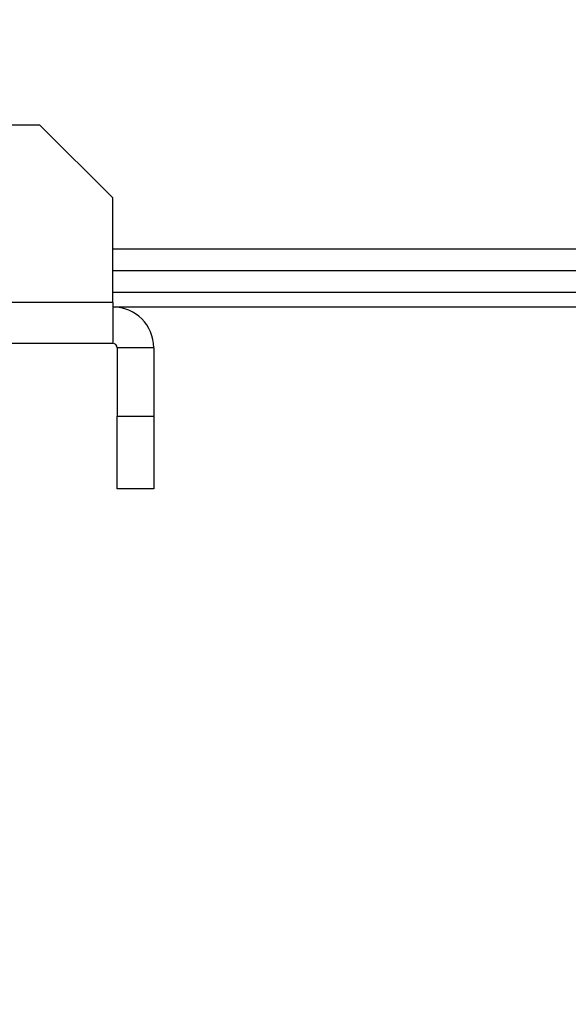
# Model space of a CAD drawing. Units: inches. Extents: x 0.1 to 11, y -1.3 to 8.4.
# Drawn here: x 1.4 to 1.6, y 4.3 to 4.7 of the extents above; entities that cross this region are included whole.
import ezdxf

# ---------------------------------------------------------------- set-up
doc = ezdxf.new("R2010")
doc.units = ezdxf.units.IN
doc.header["$MEASUREMENT"] = 0
doc.header["$PDSIZE"] = -1
doc.layers.add('BEND', color=5, linetype='Continuous')
doc.styles.add('SLDTEXTSTYLE0', font='TXT', dxfattribs={"width": 0.75})
doc.dimstyles.new('SLDDIMSTYLE1', dxfattribs={"dimtxt": 0.09375, "dimasz": 0.1875, "dimexe": 0, "dimexo": 0.0625, "dimgap": 0.023438, "dimtad": 0, "dimtih": 1, "dimtoh": 1, "dimdec": 3, "dimlfac": 20, "dimrnd": 1e-09, "dimzin": 12, "dimdsep": 46, "dimtxsty": 'SLDTEXTSTYLE0', "dimsah": 1, "dimcen": 0.09, "dimadec": 0, "dimazin": 3, "dimtfac": 1, "dimtdec": 3, "dimtofl": 0, "dimtmove": 0, "dimatfit": 3, "dimfxl": 1, "dimfrac": 2, "dimtolj": 1, "dimtzin": 12, "dimarcsym": 0})

# ---------------------------------------------------------------- blocks, each defined once
blk = doc.blocks.new('_D_3')
at = {"layer": 'BEND', "color": 0, "lineweight": -2, "transparency": 16777216}
for p, q in [((0.70887, 4.78697), (0.70887, 5.28262)), ((0.89637, 5.28262), (2.63492, 5.28262)), ((7.42137, 5.28262), (5.37711, 5.28262)), ((7.60887, 4.78697), (7.60887, 5.28262))]:
    blk.add_line(p, q, dxfattribs=at)
at = {"layer": 'BEND', "color": 0, "transparency": 16777216}
for points in [[(0.89637, 5.31387), (0.89637, 5.25137), (0.70887, 5.28262)], [(7.42137, 5.31387), (7.42137, 5.25137), (7.60887, 5.28262)]]:
    blk.add_solid(points, dxfattribs=at)
at = {"layer": 'Defpoints', "color": 0, "transparency": 16777216}
for p in [(7.60887, 5.28262), (0.70887, 4.72447), (7.60887, 4.72447)]:
    blk.add_point(p, dxfattribs=at)
at = {"layer": 'BEND', "color": 0, "transparency": 16777216, "insert": (4.00602, 5.33731), "char_height": 0.09375, "attachment_point": 2, "style": 'SLDTEXTSTYLE0'}
blk.add_mtext('\\A1;AVAILABLE IN 9\' 6", 11\' 6" & 19\' 6" LENGTHS', dxfattribs=at)

msp = doc.modelspace()

# ---------------------------------------------------------------- linework, layer by layer
at = {"color": 7, "linetype": 'Continuous', "lineweight": 25}
for p, q in [((1.4010662, 4.64447057), (1.19011645, 4.64447057)), ((1.42606636, 4.61947065), (1.4010662, 4.64447057)), ((1.42606636, 4.5835206), (1.42606636, 4.61947065)), ((1.42606636, 4.60197058), (3.4757997, 4.60197058)), ((1.42606636, 4.59447049), (3.4757997, 4.59447049)), ((3.4757997, 4.58697063), (1.42606636, 4.58697063)), ((1.42606636, 4.5835206), (1.19011645, 4.5835206)), ((1.42606636, 4.5835206), (1.42606636, 4.56947057)), ((1.42606636, 4.58197064), (3.4757997, 4.58197064)), ((1.19011645, 4.56947057), (1.42606636, 4.56947057)), ((1.44011616, 4.56792061), (1.42761608, 4.56792061)), ((1.42761608, 4.56792061), (1.42761608, 4.54447064)), ((1.44011616, 4.56792061), (1.44011616, 4.54447064)), ((1.42761608, 4.54447064), (1.44011616, 4.54447064)), ((1.42761608, 4.51947048), (1.42761608, 4.54447064)), ((1.44011616, 4.54447064), (1.44011616, 4.51947048)), ((1.44011616, 4.51947048), (1.42761608, 4.51947048))]:
    msp.add_line(p, q, dxfattribs=at)
for radius in [0.01405, 0.00155]:
    msp.add_arc((1.42606623, 4.56792059), radius, 0, 90, dxfattribs=at)

# ---------------------------------------------------------------- dimensions: what is measured, and where the dimension line sits
at = {"layer": 'BEND', "color": 7}
dim = msp.add_linear_dim(base=(7.60886623, 5.28262185), p1=(0.70886623, 4.72447059), p2=(7.60886623, 4.72447059), text='AVAILABLE IN 9\' 6", 11\' 6" & 19\' 6" LENGTHS', dimstyle='SLDDIMSTYLE1', dxfattribs=at)
dim.commit()
dim.dimension.update_dxf_attribs({"geometry": '_D_3', "text_midpoint": (4.00601671, 5.28262185), "dimtype": 160})

doc.saveas('drawing.dxf')
